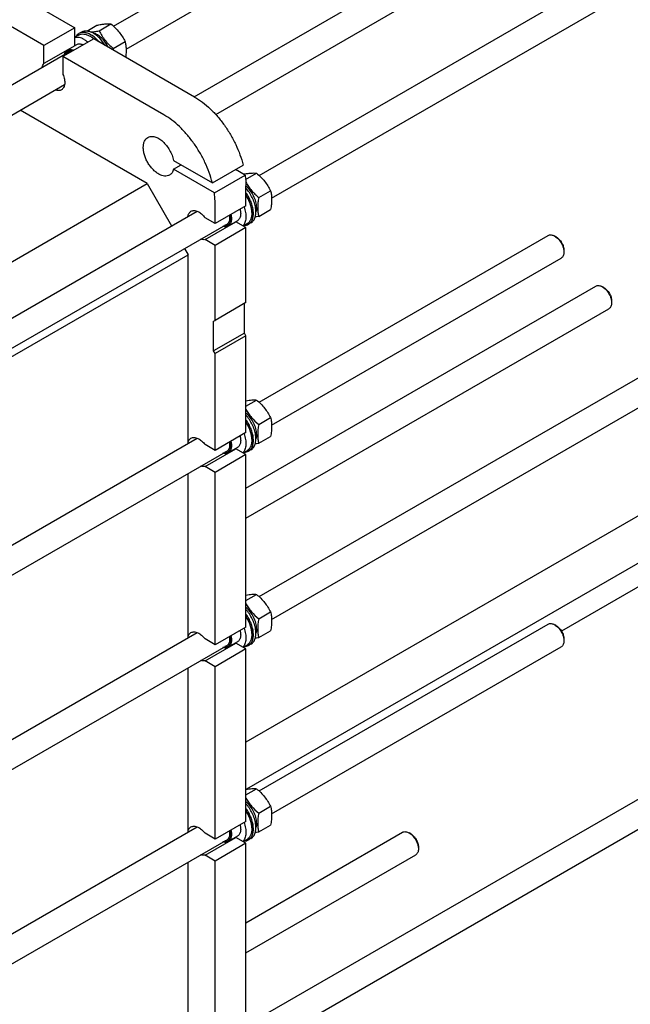
# Model space of a CAD drawing. Units: millimetres. Extents: x 0 to 14000, y -10 to 9900.
# Drawn here: x 12009 to 12850, y 2756 to 4113 of the extents above; entities that cross this region are included whole.
import ezdxf

# ---------------------------------------------------------------- set-up
doc = ezdxf.new("R2010")
doc.units = ezdxf.units.MM
doc.header["$LTSCALE"] = 770
doc.layers.get('0').update_dxf_attribs({"linetype": 'CONTINUOUS'})

msp = doc.modelspace()

# ---------------------------------------------------------------- linework, layer by layer
at = {"color": 7, "linetype": 'Continuous'}
for p, q in [((12338.645, 3898.437), (13444.005, 4536.613)), ((12355.973, 3866.872), (13462.005, 4505.436)), ((12138.179, 4103.988), (12536.437, 4333.921)), ((12249.203, 4006.819), (12802.656, 4326.354)), ((12155.508, 4072.423), (12554.437, 4302.744)), ((12278.946, 3982.422), (12820.656, 4295.177)), ((12024.3, 4136.664), (12084.758, 4101.759)), ((12042.332, 4077.265), (11981.874, 4112.169)), ((12084.758, 4101.759), (12042.332, 4077.265)), ((12084.758, 4077.187), (12084.758, 4101.759)), ((12101.318, 4097.339), (12115.239, 4105.376)), ((12118.27, 4097.637), (12134.685, 4107.113)), ((12110.921, 4086.654), (12068.495, 4062.16)), ((12090.151, 4091.847), (12084.758, 4088.734)), ((12094.068, 4095.841), (12090.532, 4093.8)), ((12107.033, 4089.634), (12105.901, 4090.287)), ((12249.868, 4006.435), (12110.921, 4086.654)), ((12042.332, 4052.693), (12042.332, 4077.265)), ((12084.758, 4077.187), (12042.332, 4052.693)), ((12087.215, 4078.317), (12074.487, 4070.968)), ((12137.716, 4073.446), (12154.13, 4082.923)), ((9830.339, 2771.564), (12077.538, 4068.977)), ((12068.495, 4062.16), (12068.495, 4037.588)), ((12207.442, 3981.94), (12068.495, 4062.16)), ((9939.375, 2792.946), (12070.737, 4023.481)), ((12184.461, 3887.022), (12009.419, 3988.08)), ((12338.645, 3317.903), (13444.005, 3956.079)), ((12355.973, 3286.339), (13462.005, 3924.903)), ((12220.911, 3919.051), (12274.314, 3888.219)), ((12220.911, 3906.803), (12231.517, 3912.927)), ((12274.314, 3888.219), (12316.741, 3912.713)), ((12277.062, 3874.385), (12220.911, 3906.803)), ((12277.062, 3874.385), (12319.488, 3898.879)), ((12319.488, 3898.879), (12306.134, 3906.589)), ((12320.173, 3892.915), (12335.15, 3901.562)), ((10093.704, 2679.93), (12184.461, 3887.022)), ((12184.461, 3887.022), (12218.064, 3828.82)), ((12320.579, 3856.608), (12320.579, 3883.961)), ((12338.181, 3867.895), (12354.596, 3877.372)), ((12278.153, 3832.113), (12278.153, 3859.466)), ((12320.579, 3856.608), (12278.153, 3832.113)), ((10114.33, 2614.236), (12253.203, 3849.107)), ((12278.153, 3832.113), (12264.298, 3840.112)), ((12328.64, 3847.463), (12328.64, 3846.157)), ((12338.181, 3841.967), (12354.596, 3851.444)), ((10048.805, 2534.836), (12296.004, 3832.249)), ((12264.298, 3809.902), (12306.724, 3834.396)), ((12320.579, 3826.397), (12278.153, 3801.903)), ((12308.93, 3835.959), (12296.202, 3828.611)), ((12320.579, 3826.397), (12306.724, 3834.396)), ((12322.116, 3831.736), (12316.724, 3828.623)), ((12320.579, 3723.11), (12320.579, 3826.397)), ((12327.533, 3833.132), (12323.998, 3831.09)), ((12338.645, 3585.716), (12736.902, 3815.649)), ((12748.024, 3813.532), (12745.903, 3814.757)), ((12278.153, 3801.903), (12264.298, 3809.902)), ((12278.153, 3698.615), (12278.153, 3801.903)), ((10106.991, 2556.962), (12241.03, 3789.042)), ((12236.064, 3797.643), (12241.03, 3789.042)), ((12241.03, 3529.358), (12241.03, 3789.042)), ((12758.63, 3795.162), (12758.63, 3792.712)), ((12355.973, 3554.151), (12754.902, 3784.472)), ((12320.579, 3467.495), (12802.656, 3745.821)), ((12813.778, 3743.705), (12811.656, 3744.929)), ((12320.579, 3723.11), (12278.153, 3698.615)), ((12318.458, 3681.06), (12318.458, 3721.885)), ((12824.384, 3725.333), (12824.384, 3722.883)), ((12320.579, 3425.926), (12820.656, 3714.644)), ((12276.032, 3697.39), (12278.153, 3698.615)), ((12276.032, 3656.565), (12276.032, 3697.39)), ((12318.458, 3681.06), (12276.032, 3656.565)), ((12320.579, 3677.386), (12278.153, 3652.891)), ((12320.579, 3677.386), (12318.458, 3681.06)), ((12320.579, 3543.887), (12320.579, 3677.386)), ((13278.702, 3670.427), (12320.579, 3117.257)), ((12278.153, 3652.891), (12276.032, 3656.565)), ((12278.153, 3519.393), (12278.153, 3652.891)), ((13335.271, 3637.767), (12321.557, 3052.503)), ((13335.271, 3605.107), (12755.347, 3270.29)), ((12320.579, 3580.429), (12335.15, 3588.841)), ((12338.181, 3555.174), (12354.596, 3564.651)), ((12320.579, 3543.887), (12278.153, 3519.393)), ((10114.415, 2301.564), (12253.203, 3536.387)), ((12328.64, 3534.743), (12328.64, 3533.436)), ((12338.181, 3529.247), (12354.596, 3538.724)), ((10048.805, 2222.115), (12296.004, 3519.528)), ((12278.153, 3519.393), (12264.298, 3527.392)), ((12264.298, 3497.181), (12306.724, 3521.676)), ((12308.93, 3523.239), (12296.202, 3515.89)), ((12320.579, 3513.677), (12306.724, 3521.676)), ((12322.116, 3519.016), (12316.724, 3515.903)), ((12327.533, 3520.411), (12323.998, 3518.37)), ((12320.579, 3513.677), (12278.153, 3489.182)), ((12320.579, 3276.075), (12320.579, 3513.677)), ((12241.03, 3261.546), (12241.03, 3487.789)), ((12278.153, 3489.182), (12264.298, 3497.181)), ((12278.153, 3251.58), (12278.153, 3489.182)), ((12338.645, 2737.37), (13444.005, 3375.546)), ((12355.973, 2705.805), (13462.005, 3344.369)), ((12320.579, 3312.616), (12335.15, 3321.029)), ((12338.181, 3287.361), (12354.596, 3296.838)), ((12320.579, 3276.075), (12278.153, 3251.58)), ((12338.181, 3261.434), (12354.596, 3270.911)), ((12338.645, 3050.091), (12736.902, 3280.023)), ((12748.024, 3277.907), (12745.903, 3279.132)), ((10114.415, 2033.752), (12253.203, 3268.574)), ((12278.153, 3251.58), (12264.298, 3259.579)), ((12328.64, 3266.93), (12328.64, 3265.624)), ((12758.63, 3259.536), (12758.63, 3257.087)), ((10048.805, 1954.302), (12296.004, 3251.716)), ((12264.298, 3229.368), (12306.724, 3253.863)), ((12320.579, 3245.864), (12278.153, 3221.369)), ((12308.93, 3255.426), (12296.202, 3248.077)), ((12320.579, 3245.864), (12306.724, 3253.863)), ((12322.116, 3251.203), (12316.724, 3248.09)), ((12320.579, 3008.262), (12320.579, 3245.864)), ((12327.533, 3252.598), (12323.998, 3250.557)), ((12355.973, 3018.526), (12754.902, 3248.846)), ((12278.153, 3221.369), (12264.298, 3229.368)), ((12241.03, 2993.733), (12241.03, 3219.976)), ((12278.153, 2983.767), (12278.153, 3221.369)), ((12320.579, 3044.803), (12335.15, 3053.216)), ((12338.181, 3019.549), (12354.596, 3029.026)), ((10114.415, 1765.939), (12253.203, 3000.761)), ((12320.579, 3008.262), (12278.153, 2983.767)), ((12328.64, 2999.117), (12328.64, 2997.811)), ((12338.181, 2993.621), (12354.596, 3003.098)), ((12278.153, 2983.767), (12264.298, 2991.766)), ((12264.298, 2961.556), (12306.724, 2986.05)), ((12308.93, 2987.613), (12296.202, 2980.265)), ((12320.579, 2978.051), (12306.724, 2986.05)), ((12320.579, 2868.599), (12536.437, 2993.224)), ((12547.558, 2991.107), (12545.437, 2992.332)), ((10048.805, 1686.49), (12296.004, 2983.903)), ((12320.579, 2978.051), (12278.153, 2953.557)), ((12322.116, 2983.39), (12316.724, 2980.277)), ((12320.579, 2695.541), (12320.579, 2978.051)), ((12327.533, 2984.786), (12323.998, 2982.744)), ((12558.164, 2972.737), (12558.165, 2970.287)), ((12278.153, 2953.557), (12264.298, 2961.556)), ((12320.579, 2827.03), (12554.437, 2962.047)), ((12241.03, 2726.772), (12241.03, 2952.164)), ((12278.153, 2671.047), (12278.153, 2953.557))]:
    msp.add_line(p, q, dxfattribs=at)
for centre, radius, start, end in [((12090.578, 4063.755), 30.639, 57.552041, 59.991269), ((12091.398, 4071.735), 8.592, 140.610142, 144.908267), ((12251.882, 4052.775), 116.023, 169.737048, 170.76796), ((12305.322, 3842.873), 8.591, 275.091454, 279.39112), ((12305.322, 3530.152), 8.591, 275.091454, 279.39112), ((12305.322, 3262.339), 8.591, 275.091454, 279.39112), ((12305.322, 2994.527), 8.591, 275.091454, 279.39112)]:
    msp.add_arc(centre, radius, start, end, dxfattribs=at)
for points, knots in [([(12115.239, 4105.376), (12117.184, 4105.751), (12120.878, 4106.413), (12126.098, 4107.092), (12130.643, 4107.34), (12133.422, 4107.228), (12134.685, 4107.113)], [0, 0, 0, 0, 0.30347061, 0.57470587, 0.80581027, 1, 1, 1, 1]), ([(12134.685, 4107.113), (12136.702, 4105.383), (12140.608, 4101.81), (12145.899, 4095.957), (12150.415, 4089.632), (12152.955, 4085.173), (12154.13, 4082.923)], [0, 0, 0, 0, 0.25520659, 0.5078583, 0.75627291, 1, 1, 1, 1]), ([(12097.84, 4085.633), (12096.722, 4086.279), (12094.497, 4087.379), (12091.085, 4088.433), (12087.818, 4088.79), (12085.727, 4088.535), (12084.758, 4088.283)], [0, 0, 0, 0, 0.28335464, 0.54286007, 0.78019158, 1, 1, 1, 1]), ([(12090.532, 4093.8), (12089.696, 4093.317), (12088.114, 4092.097), (12086.893, 4090.521), (12086.365, 4089.663)], [0, 0, 0, 0, 0.48936853, 1, 1, 1, 1]), ([(12090.151, 4091.847), (12091.19, 4092.447), (12093.577, 4093.314), (12097.542, 4093.414), (12101.769, 4092.395), (12104.518, 4091.086), (12105.901, 4090.287)], [0, 0, 0, 0, 0.21777348, 0.45095313, 0.71020207, 1, 1, 1, 1]), ([(12107.032, 4092.165), (12105.583, 4093.002), (12102.703, 4094.373), (12098.276, 4095.441), (12094.122, 4095.337), (12091.621, 4094.428), (12090.532, 4093.8)], [0, 0, 0, 0, 0.28979782, 0.54904679, 0.78222648, 1, 1, 1, 1]), ([(12110.568, 4094.207), (12109.119, 4095.043), (12106.239, 4096.414), (12101.811, 4097.482), (12097.657, 4097.378), (12095.156, 4096.469), (12094.068, 4095.841)], [0, 0, 0, 0, 0.28979782, 0.54904679, 0.78222648, 1, 1, 1, 1]), ([(12097.84, 4085.633), (12098.272, 4085.384), (12100.043, 4084.301), (12101.708, 4083.049), (12102.911, 4082.03)], [0, 0, 0, 0, 0.24056621, 1, 1, 1, 1]), ([(12107.007, 4095.946), (12108.79, 4096.101), (12112.56, 4096.587), (12116.299, 4097.256), (12118.27, 4097.637)], [0, 0, 0, 0, 0.47137741, 1, 1, 1, 1]), ([(12107.016, 4089.611), (12107.371, 4089.385), (12108.817, 4088.427), (12110.188, 4087.359), (12111.184, 4086.503)], [0, 0, 0, 0, 0.24252518, 1, 1, 1, 1]), ([(12118.165, 4082.473), (12116.518, 4084.457), (12113.081, 4088.034), (12109.077, 4090.985), (12107.032, 4092.165)], [0, 0, 0, 0, 0.52200342, 1, 1, 1, 1]), ([(12112.176, 4085.931), (12111.761, 4086.291), (12110.134, 4087.641), (12108.388, 4088.851), (12107.033, 4089.634)], [0, 0, 0, 0, 0.25989389, 1, 1, 1, 1]), ([(12130.939, 4075.098), (12129.782, 4077.503), (12127.086, 4082.035), (12122.846, 4086.947), (12119.091, 4090.133), (12115.479, 4092.547), (12112.53, 4093.8), (12110.567, 4094.208)], [0, 0, 0, 0, 0.27839562, 0.54694858, 0.67280257, 0.79089101, 1, 1, 1, 1]), ([(12126.582, 4077.613), (12124.488, 4081.104), (12120.854, 4085.94), (12115.141, 4091.205), (12112.104, 4093.32), (12110.568, 4094.207)], [0, 0, 0, 0, 0.52492065, 0.77125396, 1, 1, 1, 1]), ([(12118.27, 4097.637), (12119.445, 4095.387), (12121.985, 4090.928), (12126.501, 4084.603), (12131.792, 4078.749), (12135.698, 4075.176), (12137.716, 4073.446)], [0, 0, 0, 0, 0.24372709, 0.4921417, 0.74479341, 1, 1, 1, 1]), ([(12070.465, 4064.895), (12070.615, 4065.566), (12071.001, 4066.839), (12071.887, 4068.557), (12073.043, 4069.966), (12073.989, 4070.681), (12074.487, 4070.968)], [0, 0, 0, 0, 0.27552939, 0.53043424, 0.76954085, 1, 1, 1, 1]), ([(12070.767, 4065.069), (12071.131, 4066.175), (12071.931, 4067.741), (12073.557, 4069.292), (12074.956, 4070.105), (12076.531, 4070.574), (12078.893, 4070.742), (12080.708, 4070.324), (12081.882, 4069.889)], [0, 0, 0, 0, 0.25406906, 0.37134349, 0.48649025, 0.60367441, 0.72671423, 1, 1, 1, 1]), ([(12074.487, 4070.968), (12075.086, 4071.314), (12076.43, 4071.843), (12078.659, 4072.052), (12081.048, 4071.701), (12082.627, 4071.137), (12083.425, 4070.78)], [0, 0, 0, 0, 0.22409461, 0.46008748, 0.71704519, 1, 1, 1, 1]), ([(12096.153, 4078.128), (12095.355, 4078.485), (12093.776, 4079.049), (12091.387, 4079.4), (12089.158, 4079.191), (12087.814, 4078.663), (12087.215, 4078.317)], [0, 0, 0, 0, 0.28295481, 0.53991252, 0.77590539, 1, 1, 1, 1]), ([(12154.13, 4082.923), (12154.502, 4081.296), (12155.134, 4077.923), (12155.595, 4072.643), (12155.5, 4067.054), (12155.093, 4063.248), (12154.824, 4061.308)], [0, 0, 0, 0, 0.23015686, 0.4727263, 0.72973359, 1, 1, 1, 1]), ([(12075.155, 4068.179), (12074.975, 4068.075), (12074.268, 4067.618), (12073.658, 4067.016), (12073.27, 4066.514)], [0, 0, 0, 0, 0.24652662, 1, 1, 1, 1]), ([(12080.16, 4068.896), (12079.281, 4069.055), (12077.537, 4069.14), (12075.864, 4068.588), (12075.155, 4068.179)], [0, 0, 0, 0, 0.52206673, 1, 1, 1, 1]), ([(12040.089, 4047.357), (12040.257, 4048.37), (12040.762, 4050.268), (12041.748, 4051.982), (12042.332, 4052.693)], [0, 0, 0, 0, 0.52734801, 1, 1, 1, 1]), ([(12068.495, 4037.588), (12069.411, 4035.415), (12070.455, 4032.094), (12071.006, 4027.671), (12070.968, 4024.656), (12070.486, 4021.935), (12069.566, 4019.582), (12068.218, 4017.669), (12067.039, 4016.728), (12066.413, 4016.366)], [0, 0, 0, 0, 0.30718307, 0.4486455, 0.57935695, 0.69853354, 0.80666784, 0.90587276, 1, 1, 1, 1]), ([(12066.413, 4016.366), (12065.849, 4016.041), (12064.599, 4015.529), (12062.533, 4015.257), (12060.316, 4015.467), (12058.837, 4015.898), (12058.089, 4016.179)], [0, 0, 0, 0, 0.2275186, 0.46515491, 0.72097826, 1, 1, 1, 1]), ([(12249.868, 4006.435), (12253.656, 4004.248), (12261.173, 3999.186), (12271.775, 3990.111), (12281.859, 3979.495), (12291.187, 3967.59), (12299.54, 3954.675), (12306.721, 3941.054), (12312.561, 3927.052), (12315.529, 3917.484), (12316.741, 3912.713)], [0, 0, 0, 0, 0.11130649, 0.22996497, 0.35456363, 0.48335184, 0.61436099, 0.74551291, 0.87472247, 1, 1, 1, 1]), ([(12274.314, 3888.219), (12273.103, 3892.989), (12270.134, 3902.557), (12264.295, 3916.56), (12257.113, 3930.18), (12248.76, 3943.095), (12239.433, 3955), (12229.349, 3965.616), (12218.747, 3974.692), (12211.229, 3979.754), (12207.442, 3981.94)], [0, 0, 0, 0, 0.12527753, 0.25448709, 0.38563901, 0.51664816, 0.64543637, 0.77003503, 0.88869351, 1, 1, 1, 1]), ([(12215.371, 3898.804), (12214.381, 3898.233), (12212.107, 3897.407), (12208.331, 3897.312), (12204.305, 3898.284), (12200.167, 3900.253), (12196.051, 3903.139), (12192.103, 3906.832), (12188.466, 3911.196), (12185.276, 3916.07), (12182.651, 3921.27), (12180.689, 3926.602), (12179.465, 3931.867), (12179.024, 3936.874), (12179.387, 3941.443), (12180.559, 3945.415), (12182.529, 3948.638), (12184.381, 3950.195), (12185.371, 3950.766)], [0, 0, 0, 0, 0.04537287, 0.09395567, 0.14797006, 0.20834935, 0.27493579, 0.34678185, 0.42240674, 0.5, 0.57759326, 0.65321815, 0.72506422, 0.79165065, 0.85202994, 0.90604433, 0.95462713, 1, 1, 1, 1]), ([(12185.371, 3950.766), (12186.031, 3951.147), (12187.467, 3951.768), (12189.825, 3952.21), (12192.357, 3952.169), (12196.034, 3951.453), (12200.812, 3949.298), (12206.258, 3945.205), (12211.31, 3939.778), (12215.641, 3933.367), (12218.968, 3926.395), (12220.428, 3921.488), (12220.911, 3919.051)], [0, 0, 0, 0, 0.04291645, 0.08725895, 0.13423311, 0.18469349, 0.2974011, 0.42578892, 0.56628839, 0.71323379, 0.8600033, 1, 1, 1, 1]), ([(12220.911, 3906.803), (12220.684, 3905.921), (12220.122, 3904.247), (12218.887, 3901.993), (12217.311, 3900.138), (12216.039, 3899.19), (12215.371, 3898.804)], [0, 0, 0, 0, 0.27367311, 0.52811982, 0.76801125, 1, 1, 1, 1]), ([(12317.322, 3900.13), (12319.101, 3900.457), (12322.475, 3901.028), (12327.249, 3901.595), (12331.42, 3901.781), (12333.979, 3901.668), (12335.15, 3901.562)], [0, 0, 0, 0, 0.30247733, 0.57218682, 0.80338625, 1, 1, 1, 1]), ([(12319.488, 3898.879), (12319.668, 3897.608), (12320.286, 3892.658), (12320.579, 3887.665), (12320.579, 3883.961)], [0, 0, 0, 0, 0.25744572, 1, 1, 1, 1]), ([(12335.15, 3901.562), (12337.167, 3899.832), (12341.074, 3896.259), (12346.365, 3890.405), (12350.881, 3884.08), (12353.421, 3879.621), (12354.596, 3877.372)], [0, 0, 0, 0, 0.25520659, 0.5078583, 0.75627291, 1, 1, 1, 1]), ([(12320.451, 3888.942), (12321.569, 3886.983), (12323.979, 3883.117), (12328.17, 3877.651), (12332.94, 3872.563), (12336.401, 3869.421), (12338.181, 3867.895)], [0, 0, 0, 0, 0.2446326, 0.49344794, 0.74570375, 1, 1, 1, 1]), ([(12335.252, 3854.26), (12335.252, 3856.871), (12334.405, 3862.373), (12331.344, 3870.305), (12326.731, 3877.676), (12322.742, 3881.905), (12320.579, 3883.688)], [0, 0, 0, 0, 0.23193127, 0.48834177, 0.75095757, 1, 1, 1, 1]), ([(12327.533, 3833.132), (12328.2, 3833.517), (12329.474, 3834.445), (12331.686, 3836.888), (12333.208, 3840.079), (12334.06, 3843.668), (12334.51, 3847.857), (12334.151, 3853.593), (12332.439, 3860.709), (12329.528, 3867.881), (12325.583, 3874.704), (12322.334, 3878.864), (12320.58, 3880.785)], [0, 0, 0, 0, 0.04329135, 0.08780692, 0.18415233, 0.23761037, 0.29486055, 0.42029115, 0.5583193, 0.7046139, 0.85376027, 1, 1, 1, 1]), ([(12278.153, 3859.466), (12278.153, 3860.676), (12278.057, 3865.664), (12277.591, 3870.643), (12277.062, 3874.385)], [0, 0, 0, 0, 0.24253154, 1, 1, 1, 1]), ([(12320.579, 3870.613), (12321.836, 3868.685), (12324.087, 3864.701), (12326.631, 3858.472), (12328.232, 3852.268), (12328.64, 3848.136), (12328.64, 3846.157)], [0, 0, 0, 0, 0.26491176, 0.52496828, 0.772198, 1, 1, 1, 1]), ([(12323.998, 3831.09), (12324.604, 3831.441), (12325.767, 3832.271), (12327.819, 3834.415), (12329.746, 3837.991), (12330.872, 3843.146), (12330.886, 3849.036), (12329.803, 3855.404), (12327.678, 3861.967), (12324.611, 3868.42), (12322.009, 3872.486), (12320.58, 3874.428)], [0, 0, 0, 0, 0.04397939, 0.08899505, 0.1853219, 0.29422799, 0.41712878, 0.55274718, 0.69799435, 0.84866613, 1, 1, 1, 1]), ([(12328.64, 3847.463), (12328.64, 3849.398), (12328.23, 3853.439), (12326.625, 3859.498), (12324.081, 3865.565), (12321.834, 3869.431), (12320.58, 3871.295)], [0, 0, 0, 0, 0.22773961, 0.47525494, 0.73550057, 1, 1, 1, 1]), ([(12338.181, 3867.895), (12337.76, 3865.565), (12337.063, 3860.993), (12336.648, 3854.266), (12337.017, 3847.924), (12337.741, 3843.895), (12338.181, 3841.967)], [0, 0, 0, 0, 0.27202893, 0.53071378, 0.77282504, 1, 1, 1, 1]), ([(12354.596, 3877.372), (12355.036, 3875.444), (12355.76, 3871.414), (12356.129, 3865.072), (12355.714, 3858.345), (12355.017, 3853.774), (12354.596, 3851.444)], [0, 0, 0, 0, 0.22717496, 0.46928622, 0.72797107, 1, 1, 1, 1]), ([(12317.966, 3855.099), (12318.905, 3852.521), (12320.295, 3847.467), (12320.762, 3841.102), (12320.192, 3836.518), (12319.35, 3833.535), (12318.093, 3830.946), (12316.956, 3829.481), (12316.333, 3828.849)], [0, 0, 0, 0, 0.29869585, 0.56745725, 0.6884094, 0.80008967, 0.90335119, 1, 1, 1, 1]), ([(12335.252, 3854.26), (12335.252, 3853.717), (12335.185, 3851.684), (12334.835, 3849.65), (12334.367, 3848.233)], [0, 0, 0, 0, 0.26665802, 1, 1, 1, 1]), ([(12240.554, 3841.805), (12240.685, 3842.593), (12241.051, 3844.089), (12241.978, 3846.114), (12243.247, 3847.768), (12244.315, 3848.594), (12244.879, 3848.92)], [0, 0, 0, 0, 0.27902175, 0.53484511, 0.77248142, 1, 1, 1, 1]), ([(12244.879, 3848.92), (12245.505, 3849.281), (12246.91, 3849.832), (12249.24, 3850.042), (12251.738, 3849.663), (12254.335, 3848.719), (12256.966, 3847.245), (12260.52, 3844.556), (12262.874, 3841.992), (12264.298, 3840.112)], [0, 0, 0, 0, 0.09412756, 0.19333267, 0.30146703, 0.42064351, 0.55135478, 0.692817, 1, 1, 1, 1]), ([(12298.488, 3843.853), (12298.769, 3842.695), (12299.167, 3840.436), (12299.246, 3837.153), (12298.778, 3834.212), (12297.761, 3831.717), (12296.206, 3829.776), (12294.159, 3828.512), (12291.748, 3828.007), (12290.078, 3828.163), (12289.232, 3828.339)], [0, 0, 0, 0, 0.16166161, 0.31005702, 0.44364469, 0.56300675, 0.67152922, 0.77551677, 0.88277218, 1, 1, 1, 1]), ([(12297.494, 3843.279), (12297.779, 3841.905), (12298.096, 3839.268), (12297.726, 3835.555), (12296.622, 3832.934), (12295.3, 3831.393), (12294.527, 3830.819), (12294.12, 3830.584)], [0, 0, 0, 0, 0.3017628, 0.56667748, 0.79484119, 0.8990941, 1, 1, 1, 1]), ([(12299.753, 3844.583), (12300.196, 3842.872), (12300.754, 3839.578), (12300.528, 3835.523), (12299.694, 3832.754), (12298.808, 3831.03), (12297.65, 3829.616), (12296.702, 3828.899), (12296.202, 3828.611)], [0, 0, 0, 0, 0.30370022, 0.57003775, 0.68854625, 0.79815613, 0.90094552, 1, 1, 1, 1]), ([(12312.481, 3851.932), (12312.924, 3850.22), (12313.482, 3846.926), (12313.256, 3842.871), (12312.422, 3840.103), (12311.536, 3838.378), (12310.378, 3836.964), (12309.43, 3836.247), (12308.93, 3835.959)], [0, 0, 0, 0, 0.30370022, 0.57003776, 0.68854625, 0.79815613, 0.90094552, 1, 1, 1, 1]), ([(12328.64, 3846.157), (12328.64, 3844.56), (12328.399, 3841.525), (12327.169, 3837.355), (12325.1, 3833.97), (12323.155, 3832.336), (12322.116, 3831.736)], [0, 0, 0, 0, 0.28979928, 0.54904879, 0.78222789, 1, 1, 1, 1]), ([(12338.181, 3841.967), (12337.774, 3841.889), (12336.182, 3841.587), (12334.587, 3841.305), (12333.397, 3841.112)], [0, 0, 0, 0, 0.25603669, 1, 1, 1, 1]), ([(12296.202, 3828.611), (12295.704, 3828.323), (12294.613, 3827.861), (12292.814, 3827.564), (12290.884, 3827.656), (12289.588, 3827.959), (12288.931, 3828.164)], [0, 0, 0, 0, 0.23045915, 0.46956576, 0.72447061, 1, 1, 1, 1]), ([(12294.12, 3830.584), (12293.941, 3830.48), (12293.191, 3830.096), (12292.365, 3829.869), (12291.737, 3829.784)], [0, 0, 0, 0, 0.24652662, 1, 1, 1, 1]), ([(12318.332, 3829.55), (12319.339, 3829.578), (12321.314, 3829.847), (12323.162, 3830.608), (12323.998, 3831.09)], [0, 0, 0, 0, 0.51063126, 1, 1, 1, 1]), ([(12736.902, 3815.649), (12737.496, 3815.992), (12738.86, 3816.487), (12741.126, 3816.544), (12743.541, 3815.962), (12745.112, 3815.213), (12745.902, 3814.757)], [0, 0, 0, 0, 0.21777624, 0.45095881, 0.71021091, 1, 1, 1, 1]), ([(12745.902, 3814.757), (12747.709, 3813.714), (12751.129, 3810.835), (12755.118, 3805.386), (12757.445, 3800.11), (12758.446, 3795.812), (12758.63, 3793.718), (12758.63, 3792.712)], [0, 0, 0, 0, 0.23707747, 0.49969739, 0.76231741, 0.88567362, 1, 1, 1, 1]), ([(12748.024, 3813.532), (12749.529, 3812.663), (12752.379, 3810.265), (12755.705, 3805.72), (12757.978, 3800.567), (12758.63, 3796.9), (12758.63, 3795.162)], [0, 0, 0, 0, 0.2372159, 0.49999758, 0.7627793, 1, 1, 1, 1]), ([(12264.298, 3809.902), (12263.39, 3809.751), (12261.412, 3809.754), (12259.516, 3810.266), (12258.556, 3810.627)], [0, 0, 0, 0, 0.47265103, 1, 1, 1, 1]), ([(12758.63, 3792.712), (12758.63, 3791.8), (12758.492, 3790.065), (12757.789, 3787.682), (12756.607, 3785.748), (12755.496, 3784.815), (12754.902, 3784.472)], [0, 0, 0, 0, 0.28980025, 0.54905012, 0.78222882, 1, 1, 1, 1]), ([(12802.656, 3745.821), (12803.25, 3746.163), (12804.614, 3746.659), (12806.88, 3746.716), (12809.295, 3746.133), (12810.866, 3745.386), (12811.657, 3744.93)], [0, 0, 0, 0, 0.21776069, 0.45092449, 0.7101531, 1, 1, 1, 1]), ([(12811.657, 3744.93), (12812.529, 3744.427), (12814.249, 3743.219), (12817.471, 3740.204), (12820.875, 3735.554), (12823.199, 3730.281), (12824.2, 3725.983), (12824.384, 3723.889), (12824.384, 3722.883)], [0, 0, 0, 0, 0.11423937, 0.23752416, 0.49999366, 0.76246123, 0.88574378, 1, 1, 1, 1]), ([(12813.779, 3743.705), (12814.505, 3743.286), (12815.939, 3742.279), (12818.624, 3739.767), (12821.462, 3735.889), (12823.732, 3730.74), (12824.384, 3727.072), (12824.384, 3725.334)], [0, 0, 0, 0, 0.1143488, 0.23770284, 0.50031991, 0.76293521, 1, 1, 1, 1]), ([(12824.384, 3722.883), (12824.384, 3721.971), (12824.246, 3720.236), (12823.543, 3717.854), (12822.361, 3715.92), (12821.25, 3714.986), (12820.656, 3714.644)], [0, 0, 0, 0, 0.28979459, 0.54904237, 0.78222336, 1, 1, 1, 1]), ([(12320.579, 3587.975), (12322.018, 3588.207), (12324.749, 3588.601), (12329.605, 3589.05), (12333.04, 3589.032), (12335.15, 3588.841)], [0, 0, 0, 0, 0.29892568, 0.56541174, 1, 1, 1, 1]), ([(12335.15, 3588.841), (12337.167, 3587.111), (12341.074, 3583.538), (12346.365, 3577.685), (12350.881, 3571.36), (12353.421, 3566.901), (12354.596, 3564.651)], [0, 0, 0, 0, 0.25520659, 0.5078583, 0.75627291, 1, 1, 1, 1]), ([(12320.579, 3575.998), (12321.693, 3574.06), (12324.093, 3570.236), (12329.674, 3562.992), (12334.672, 3558.184), (12338.181, 3555.174)], [0, 0, 0, 0, 0.24479866, 0.49373777, 1, 1, 1, 1]), ([(12335.252, 3541.54), (12335.252, 3544.15), (12334.405, 3549.652), (12331.344, 3557.585), (12326.731, 3564.955), (12322.742, 3569.184), (12320.579, 3570.968)], [0, 0, 0, 0, 0.23193127, 0.48834177, 0.75095757, 1, 1, 1, 1]), ([(12320.579, 3557.893), (12321.836, 3555.965), (12324.087, 3551.981), (12326.631, 3545.752), (12328.232, 3539.548), (12328.64, 3535.416), (12328.64, 3533.436)], [0, 0, 0, 0, 0.26491176, 0.52496828, 0.772198, 1, 1, 1, 1]), ([(12327.533, 3520.411), (12328.2, 3520.796), (12329.474, 3521.724), (12331.686, 3524.168), (12333.208, 3527.359), (12334.06, 3530.948), (12334.51, 3535.136), (12334.151, 3540.872), (12332.439, 3547.989), (12329.528, 3555.16), (12325.583, 3561.984), (12322.334, 3566.144), (12320.58, 3568.065)], [0, 0, 0, 0, 0.04329135, 0.08780692, 0.18415233, 0.23761037, 0.29486055, 0.42029115, 0.5583193, 0.7046139, 0.85376027, 1, 1, 1, 1]), ([(12323.998, 3518.37), (12324.604, 3518.72), (12325.767, 3519.55), (12327.819, 3521.695), (12329.746, 3525.271), (12330.872, 3530.426), (12330.886, 3536.316), (12329.803, 3542.684), (12327.678, 3549.246), (12324.611, 3555.699), (12322.009, 3559.766), (12320.58, 3561.708)], [0, 0, 0, 0, 0.04397939, 0.08899505, 0.1853219, 0.29422799, 0.41712878, 0.55274718, 0.69799435, 0.84866613, 1, 1, 1, 1]), ([(12328.64, 3534.743), (12328.64, 3536.677), (12328.23, 3540.718), (12326.625, 3546.777), (12324.081, 3552.844), (12321.834, 3556.71), (12320.58, 3558.575)], [0, 0, 0, 0, 0.22773961, 0.47525494, 0.73550057, 1, 1, 1, 1]), ([(12338.181, 3555.174), (12337.76, 3552.844), (12337.063, 3548.273), (12336.648, 3541.546), (12337.017, 3535.204), (12337.741, 3531.175), (12338.181, 3529.247)], [0, 0, 0, 0, 0.27202893, 0.53071378, 0.77282504, 1, 1, 1, 1]), ([(12354.596, 3564.651), (12355.036, 3562.723), (12355.76, 3558.694), (12356.129, 3552.352), (12355.714, 3545.625), (12355.017, 3541.054), (12354.596, 3538.724)], [0, 0, 0, 0, 0.22717496, 0.46928622, 0.72797107, 1, 1, 1, 1]), ([(12317.966, 3542.379), (12318.905, 3539.801), (12320.295, 3534.747), (12320.762, 3528.381), (12320.192, 3523.797), (12319.35, 3520.814), (12318.093, 3518.225), (12316.956, 3516.76), (12316.333, 3516.128)], [0, 0, 0, 0, 0.29869585, 0.56745725, 0.6884094, 0.80008967, 0.90335119, 1, 1, 1, 1]), ([(12335.252, 3541.54), (12335.252, 3540.997), (12335.185, 3538.964), (12334.835, 3536.929), (12334.367, 3535.512)], [0, 0, 0, 0, 0.26665802, 1, 1, 1, 1]), ([(12241.03, 3531.074), (12241.378, 3532.16), (12242.116, 3533.703), (12243.588, 3535.326), (12244.435, 3535.943), (12244.879, 3536.2)], [0, 0, 0, 0, 0.52310852, 0.76486639, 1, 1, 1, 1]), ([(12244.879, 3536.2), (12245.505, 3536.561), (12246.91, 3537.111), (12249.24, 3537.322), (12251.738, 3536.942), (12254.335, 3535.999), (12256.966, 3534.525), (12260.52, 3531.836), (12262.874, 3529.272), (12264.298, 3527.392)], [0, 0, 0, 0, 0.09412755, 0.19333268, 0.30146704, 0.42064353, 0.55135479, 0.69281701, 1, 1, 1, 1]), ([(12298.488, 3531.133), (12298.769, 3529.975), (12299.167, 3527.716), (12299.246, 3524.433), (12298.778, 3521.491), (12297.761, 3518.997), (12296.206, 3517.056), (12294.159, 3515.792), (12291.748, 3515.287), (12290.078, 3515.442), (12289.232, 3515.618)], [0, 0, 0, 0, 0.16166161, 0.31005702, 0.44364469, 0.56300675, 0.67152922, 0.77551677, 0.88277218, 1, 1, 1, 1]), ([(12297.494, 3530.559), (12297.779, 3529.184), (12298.096, 3526.548), (12297.726, 3522.834), (12296.622, 3520.213), (12295.3, 3518.673), (12294.527, 3518.098), (12294.12, 3517.864)], [0, 0, 0, 0, 0.3017628, 0.56667748, 0.79484119, 0.8990941, 1, 1, 1, 1]), ([(12299.753, 3531.863), (12300.196, 3530.151), (12300.754, 3526.857), (12300.528, 3522.803), (12299.694, 3520.034), (12298.808, 3518.309), (12297.65, 3516.895), (12296.702, 3516.179), (12296.202, 3515.89)], [0, 0, 0, 0, 0.30370022, 0.57003775, 0.68854625, 0.79815613, 0.90094552, 1, 1, 1, 1]), ([(12312.481, 3539.211), (12312.924, 3537.5), (12313.482, 3534.206), (12313.256, 3530.151), (12312.422, 3527.382), (12311.536, 3525.658), (12310.378, 3524.244), (12309.43, 3523.527), (12308.93, 3523.239)], [0, 0, 0, 0, 0.30370022, 0.57003776, 0.68854625, 0.79815613, 0.90094552, 1, 1, 1, 1]), ([(12328.64, 3533.436), (12328.64, 3531.84), (12328.399, 3528.804), (12327.169, 3524.634), (12325.1, 3521.25), (12323.155, 3519.616), (12322.116, 3519.016)], [0, 0, 0, 0, 0.28979928, 0.54904879, 0.78222789, 1, 1, 1, 1]), ([(12338.181, 3529.247), (12337.774, 3529.168), (12336.182, 3528.866), (12334.587, 3528.584), (12333.397, 3528.391)], [0, 0, 0, 0, 0.25603669, 1, 1, 1, 1]), ([(12296.202, 3515.89), (12295.704, 3515.603), (12294.613, 3515.141), (12292.814, 3514.844), (12290.884, 3514.936), (12289.588, 3515.239), (12288.931, 3515.444)], [0, 0, 0, 0, 0.23045915, 0.46956576, 0.72447061, 1, 1, 1, 1]), ([(12294.12, 3517.864), (12293.941, 3517.76), (12293.191, 3517.376), (12292.365, 3517.148), (12291.737, 3517.064)], [0, 0, 0, 0, 0.24652662, 1, 1, 1, 1]), ([(12318.332, 3516.83), (12319.339, 3516.858), (12321.314, 3517.127), (12323.162, 3517.887), (12323.998, 3518.37)], [0, 0, 0, 0, 0.51063126, 1, 1, 1, 1]), ([(12264.298, 3497.181), (12263.39, 3497.031), (12261.412, 3497.034), (12259.516, 3497.546), (12258.555, 3497.907)], [0, 0, 0, 0, 0.47265046, 1, 1, 1, 1]), ([(12320.579, 3320.162), (12322.018, 3320.394), (12324.749, 3320.788), (12329.605, 3321.237), (12333.04, 3321.22), (12335.15, 3321.029)], [0, 0, 0, 0, 0.29892568, 0.56541174, 1, 1, 1, 1]), ([(12335.15, 3321.029), (12337.167, 3319.299), (12341.074, 3315.725), (12346.365, 3309.872), (12350.881, 3303.547), (12353.421, 3299.088), (12354.596, 3296.838)], [0, 0, 0, 0, 0.25520659, 0.5078583, 0.75627291, 1, 1, 1, 1]), ([(12320.579, 3308.185), (12321.693, 3306.247), (12324.093, 3302.423), (12329.674, 3295.179), (12334.672, 3290.371), (12338.181, 3287.361)], [0, 0, 0, 0, 0.24479866, 0.49373777, 1, 1, 1, 1]), ([(12335.252, 3273.727), (12335.252, 3276.338), (12334.405, 3281.84), (12331.344, 3289.772), (12326.731, 3297.143), (12322.742, 3301.372), (12320.579, 3303.155)], [0, 0, 0, 0, 0.23193127, 0.48834177, 0.75095757, 1, 1, 1, 1]), ([(12327.533, 3252.598), (12328.2, 3252.984), (12329.474, 3253.912), (12331.686, 3256.355), (12333.208, 3259.546), (12334.06, 3263.135), (12334.51, 3267.324), (12334.151, 3273.06), (12332.439, 3280.176), (12329.528, 3287.348), (12325.583, 3294.171), (12322.334, 3298.331), (12320.58, 3300.252)], [0, 0, 0, 0, 0.04329135, 0.08780692, 0.18415233, 0.23761037, 0.29486055, 0.42029115, 0.5583193, 0.7046139, 0.85376027, 1, 1, 1, 1]), ([(12320.579, 3290.08), (12321.836, 3288.152), (12324.087, 3284.168), (12326.631, 3277.939), (12328.232, 3271.735), (12328.64, 3267.603), (12328.64, 3265.624)], [0, 0, 0, 0, 0.26491176, 0.52496828, 0.772198, 1, 1, 1, 1]), ([(12323.998, 3250.557), (12324.604, 3250.908), (12325.767, 3251.737), (12327.819, 3253.882), (12329.746, 3257.458), (12330.872, 3262.613), (12330.886, 3268.503), (12329.803, 3274.871), (12327.678, 3281.434), (12324.611, 3287.886), (12322.009, 3291.953), (12320.58, 3293.895)], [0, 0, 0, 0, 0.04397939, 0.08899505, 0.1853219, 0.29422799, 0.41712878, 0.55274718, 0.69799435, 0.84866613, 1, 1, 1, 1]), ([(12328.64, 3266.93), (12328.64, 3268.864), (12328.23, 3272.905), (12326.625, 3278.964), (12324.081, 3285.032), (12321.834, 3288.898), (12320.58, 3290.762)], [0, 0, 0, 0, 0.22773961, 0.47525494, 0.73550057, 1, 1, 1, 1]), ([(12338.181, 3287.361), (12337.76, 3285.031), (12337.063, 3280.46), (12336.648, 3273.733), (12337.017, 3267.391), (12337.741, 3263.362), (12338.181, 3261.434)], [0, 0, 0, 0, 0.27202893, 0.53071378, 0.77282504, 1, 1, 1, 1]), ([(12354.596, 3296.838), (12355.036, 3294.911), (12355.76, 3290.881), (12356.129, 3284.539), (12355.714, 3277.812), (12355.017, 3273.241), (12354.596, 3270.911)], [0, 0, 0, 0, 0.22717496, 0.46928622, 0.72797107, 1, 1, 1, 1]), ([(12312.481, 3271.399), (12312.924, 3269.687), (12313.482, 3266.393), (12313.256, 3262.338), (12312.422, 3259.569), (12311.536, 3257.845), (12310.378, 3256.431), (12309.43, 3255.714), (12308.93, 3255.426)], [0, 0, 0, 0, 0.30370022, 0.57003776, 0.68854625, 0.79815613, 0.90094552, 1, 1, 1, 1]), ([(12317.966, 3274.566), (12318.905, 3271.988), (12320.295, 3266.934), (12320.762, 3260.568), (12320.192, 3255.984), (12319.35, 3253.001), (12318.093, 3250.412), (12316.956, 3248.948), (12316.333, 3248.315)], [0, 0, 0, 0, 0.29869585, 0.56745725, 0.6884094, 0.80008967, 0.90335119, 1, 1, 1, 1]), ([(12335.252, 3273.727), (12335.252, 3273.184), (12335.185, 3271.151), (12334.835, 3269.117), (12334.367, 3267.699)], [0, 0, 0, 0, 0.26665802, 1, 1, 1, 1]), ([(12736.902, 3280.023), (12737.496, 3280.366), (12738.86, 3280.862), (12741.126, 3280.918), (12743.541, 3280.336), (12745.112, 3279.588), (12745.902, 3279.132)], [0, 0, 0, 0, 0.21777624, 0.45095881, 0.71021091, 1, 1, 1, 1]), ([(12745.902, 3279.131), (12747.709, 3278.088), (12751.129, 3275.21), (12755.118, 3269.76), (12757.445, 3264.485), (12758.446, 3260.187), (12758.63, 3258.093), (12758.63, 3257.087)], [0, 0, 0, 0, 0.23707747, 0.49969739, 0.76231741, 0.88567362, 1, 1, 1, 1]), ([(12748.024, 3277.907), (12749.529, 3277.037), (12752.379, 3274.639), (12755.705, 3270.094), (12757.978, 3264.941), (12758.63, 3261.275), (12758.63, 3259.536)], [0, 0, 0, 0, 0.2372159, 0.49999758, 0.7627793, 1, 1, 1, 1]), ([(12241.03, 3263.261), (12241.378, 3264.347), (12242.116, 3265.89), (12243.588, 3267.513), (12244.435, 3268.131), (12244.879, 3268.387)], [0, 0, 0, 0, 0.52310852, 0.76486639, 1, 1, 1, 1]), ([(12244.879, 3268.387), (12245.505, 3268.748), (12246.91, 3269.299), (12249.24, 3269.509), (12251.738, 3269.13), (12254.335, 3268.186), (12256.966, 3266.712), (12260.52, 3264.023), (12262.874, 3261.459), (12264.298, 3259.579)], [0, 0, 0, 0, 0.09412755, 0.19333268, 0.30146704, 0.42064353, 0.55135479, 0.69281701, 1, 1, 1, 1]), ([(12298.488, 3263.32), (12298.769, 3262.162), (12299.167, 3259.903), (12299.246, 3256.62), (12298.778, 3253.679), (12297.761, 3251.184), (12296.206, 3249.243), (12294.159, 3247.979), (12291.748, 3247.474), (12290.078, 3247.63), (12289.232, 3247.806)], [0, 0, 0, 0, 0.16166161, 0.31005702, 0.44364469, 0.56300675, 0.67152922, 0.77551677, 0.88277218, 1, 1, 1, 1]), ([(12297.494, 3262.746), (12297.779, 3261.372), (12298.096, 3258.735), (12297.726, 3255.022), (12296.622, 3252.4), (12295.3, 3250.86), (12294.527, 3250.285), (12294.12, 3250.051)], [0, 0, 0, 0, 0.3017628, 0.56667748, 0.79484119, 0.8990941, 1, 1, 1, 1]), ([(12299.753, 3264.05), (12300.196, 3262.339), (12300.754, 3259.045), (12300.528, 3254.99), (12299.694, 3252.221), (12298.808, 3250.496), (12297.65, 3249.082), (12296.702, 3248.366), (12296.202, 3248.077)], [0, 0, 0, 0, 0.30370022, 0.57003775, 0.68854625, 0.79815613, 0.90094552, 1, 1, 1, 1]), ([(12328.64, 3265.624), (12328.64, 3264.027), (12328.399, 3260.992), (12327.169, 3256.821), (12325.1, 3253.437), (12323.155, 3251.803), (12322.116, 3251.203)], [0, 0, 0, 0, 0.28979928, 0.54904879, 0.78222789, 1, 1, 1, 1]), ([(12338.181, 3261.434), (12337.774, 3261.355), (12336.182, 3261.053), (12334.587, 3260.772), (12333.397, 3260.578)], [0, 0, 0, 0, 0.25603669, 1, 1, 1, 1]), ([(12758.63, 3257.087), (12758.63, 3256.174), (12758.492, 3254.44), (12757.789, 3252.057), (12756.607, 3250.123), (12755.496, 3249.189), (12754.902, 3248.846)], [0, 0, 0, 0, 0.28980025, 0.54905012, 0.78222882, 1, 1, 1, 1]), ([(12296.202, 3248.077), (12295.704, 3247.79), (12294.613, 3247.328), (12292.814, 3247.031), (12290.884, 3247.123), (12289.588, 3247.426), (12288.931, 3247.631)], [0, 0, 0, 0, 0.23045915, 0.46956576, 0.72447061, 1, 1, 1, 1]), ([(12294.12, 3250.051), (12293.941, 3249.947), (12293.191, 3249.563), (12292.365, 3249.336), (12291.737, 3249.251)], [0, 0, 0, 0, 0.24652662, 1, 1, 1, 1]), ([(12318.332, 3249.017), (12319.339, 3249.045), (12321.314, 3249.314), (12323.162, 3250.075), (12323.998, 3250.557)], [0, 0, 0, 0, 0.51063126, 1, 1, 1, 1]), ([(12264.298, 3229.368), (12263.39, 3229.218), (12261.412, 3229.221), (12259.516, 3229.733), (12258.555, 3230.094)], [0, 0, 0, 0, 0.47265046, 1, 1, 1, 1]), ([(12320.579, 3052.349), (12322.018, 3052.581), (12324.749, 3052.975), (12329.605, 3053.424), (12333.04, 3053.407), (12335.15, 3053.216)], [0, 0, 0, 0, 0.29892568, 0.56541174, 1, 1, 1, 1]), ([(12335.15, 3053.216), (12337.167, 3051.486), (12341.074, 3047.913), (12346.365, 3042.059), (12350.881, 3035.734), (12353.421, 3031.275), (12354.596, 3029.026)], [0, 0, 0, 0, 0.25520659, 0.5078583, 0.75627291, 1, 1, 1, 1]), ([(12320.579, 3040.372), (12321.693, 3038.434), (12324.093, 3034.61), (12329.674, 3027.366), (12334.672, 3022.558), (12338.181, 3019.549)], [0, 0, 0, 0, 0.24479866, 0.49373777, 1, 1, 1, 1]), ([(12335.252, 3005.914), (12335.252, 3008.525), (12334.405, 3014.027), (12331.344, 3021.959), (12326.731, 3029.33), (12322.742, 3033.559), (12320.579, 3035.342)], [0, 0, 0, 0, 0.23193127, 0.48834177, 0.75095757, 1, 1, 1, 1]), ([(12327.533, 2984.786), (12328.2, 2985.171), (12329.474, 2986.099), (12331.686, 2988.542), (12333.208, 2991.733), (12334.06, 2995.322), (12334.51, 2999.511), (12334.151, 3005.247), (12332.439, 3012.363), (12329.528, 3019.535), (12325.583, 3026.358), (12322.334, 3030.518), (12320.58, 3032.439)], [0, 0, 0, 0, 0.04329135, 0.08780692, 0.18415233, 0.23761037, 0.29486055, 0.42029115, 0.5583193, 0.7046139, 0.85376027, 1, 1, 1, 1]), ([(12323.998, 2982.744), (12324.604, 2983.095), (12325.767, 2983.925), (12327.819, 2986.069), (12329.746, 2989.645), (12330.872, 2994.8), (12330.886, 3000.69), (12329.803, 3007.058), (12327.678, 3013.621), (12324.611, 3020.074), (12322.009, 3024.14), (12320.58, 3026.082)], [0, 0, 0, 0, 0.04397939, 0.08899505, 0.1853219, 0.29422799, 0.41712878, 0.55274718, 0.69799435, 0.84866613, 1, 1, 1, 1]), ([(12354.596, 3029.026), (12355.036, 3027.098), (12355.76, 3023.068), (12356.129, 3016.726), (12355.714, 3009.999), (12355.017, 3005.428), (12354.596, 3003.098)], [0, 0, 0, 0, 0.22717496, 0.46928622, 0.72797107, 1, 1, 1, 1]), ([(12320.579, 3022.267), (12321.836, 3020.339), (12324.087, 3016.355), (12326.631, 3010.126), (12328.232, 3003.922), (12328.64, 2999.79), (12328.64, 2997.811)], [0, 0, 0, 0, 0.26491176, 0.52496828, 0.772198, 1, 1, 1, 1]), ([(12328.64, 2999.117), (12328.64, 3001.052), (12328.23, 3005.093), (12326.625, 3011.152), (12324.081, 3017.219), (12321.834, 3021.085), (12320.58, 3022.949)], [0, 0, 0, 0, 0.22773961, 0.47525494, 0.73550057, 1, 1, 1, 1]), ([(12338.181, 3019.549), (12337.76, 3017.219), (12337.063, 3012.647), (12336.648, 3005.92), (12337.017, 2999.578), (12337.741, 2995.549), (12338.181, 2993.621)], [0, 0, 0, 0, 0.27202893, 0.53071378, 0.77282504, 1, 1, 1, 1]), ([(12241.03, 2995.449), (12241.378, 2996.535), (12242.116, 2998.077), (12243.588, 2999.7), (12244.435, 3000.318), (12244.879, 3000.574)], [0, 0, 0, 0, 0.52310852, 0.76486639, 1, 1, 1, 1]), ([(12244.879, 3000.574), (12245.505, 3000.935), (12246.91, 3001.486), (12249.24, 3001.696), (12251.738, 3001.317), (12254.335, 3000.373), (12256.966, 2998.899), (12260.52, 2996.21), (12262.874, 2993.646), (12264.298, 2991.766)], [0, 0, 0, 0, 0.09412755, 0.19333268, 0.30146704, 0.42064353, 0.55135479, 0.69281701, 1, 1, 1, 1]), ([(12312.481, 3003.586), (12312.924, 3001.874), (12313.482, 2998.58), (12313.256, 2994.525), (12312.422, 2991.757), (12311.536, 2990.032), (12310.378, 2988.618), (12309.43, 2987.901), (12308.93, 2987.613)], [0, 0, 0, 0, 0.30370022, 0.57003776, 0.68854625, 0.79815613, 0.90094552, 1, 1, 1, 1]), ([(12317.966, 3006.753), (12318.905, 3004.175), (12320.295, 2999.121), (12320.762, 2992.756), (12320.192, 2988.172), (12319.35, 2985.189), (12318.093, 2982.6), (12316.956, 2981.135), (12316.333, 2980.503)], [0, 0, 0, 0, 0.29869585, 0.56745725, 0.6884094, 0.80008967, 0.90335119, 1, 1, 1, 1]), ([(12335.252, 3005.914), (12335.252, 3005.371), (12335.185, 3003.338), (12334.835, 3001.304), (12334.367, 2999.887)], [0, 0, 0, 0, 0.26665802, 1, 1, 1, 1]), ([(12298.488, 2995.507), (12298.769, 2994.349), (12299.167, 2992.09), (12299.246, 2988.807), (12298.778, 2985.866), (12297.761, 2983.371), (12296.206, 2981.43), (12294.159, 2980.166), (12291.748, 2979.661), (12290.078, 2979.817), (12289.232, 2979.993)], [0, 0, 0, 0, 0.16166161, 0.31005702, 0.44364469, 0.56300675, 0.67152922, 0.77551677, 0.88277218, 1, 1, 1, 1]), ([(12297.494, 2994.933), (12297.779, 2993.559), (12298.096, 2990.922), (12297.726, 2987.209), (12296.622, 2984.588), (12295.3, 2983.047), (12294.527, 2982.473), (12294.12, 2982.238)], [0, 0, 0, 0, 0.3017628, 0.56667748, 0.79484119, 0.8990941, 1, 1, 1, 1]), ([(12299.753, 2996.237), (12300.196, 2994.526), (12300.754, 2991.232), (12300.528, 2987.177), (12299.694, 2984.408), (12298.808, 2982.684), (12297.65, 2981.27), (12296.702, 2980.553), (12296.202, 2980.265)], [0, 0, 0, 0, 0.30370022, 0.57003775, 0.68854625, 0.79815613, 0.90094552, 1, 1, 1, 1]), ([(12328.64, 2997.811), (12328.64, 2996.214), (12328.399, 2993.179), (12327.169, 2989.009), (12325.1, 2985.624), (12323.155, 2983.99), (12322.116, 2983.39)], [0, 0, 0, 0, 0.28979928, 0.54904879, 0.78222789, 1, 1, 1, 1]), ([(12338.181, 2993.621), (12337.774, 2993.543), (12336.182, 2993.241), (12334.587, 2992.959), (12333.397, 2992.766)], [0, 0, 0, 0, 0.25603669, 1, 1, 1, 1]), ([(12536.437, 2993.224), (12537.03, 2993.567), (12538.395, 2994.062), (12540.66, 2994.119), (12543.075, 2993.536), (12544.646, 2992.788), (12545.436, 2992.332)], [0, 0, 0, 0, 0.21777624, 0.45095881, 0.71021091, 1, 1, 1, 1]), ([(12545.437, 2992.332), (12547.244, 2991.289), (12550.664, 2988.41), (12554.653, 2982.961), (12556.98, 2977.685), (12557.98, 2973.387), (12558.165, 2971.293), (12558.165, 2970.287)], [0, 0, 0, 0, 0.23707747, 0.49969739, 0.76231741, 0.88567362, 1, 1, 1, 1]), ([(12547.558, 2991.107), (12549.064, 2990.238), (12551.913, 2987.84), (12555.239, 2983.295), (12557.512, 2978.142), (12558.164, 2974.475), (12558.164, 2972.737)], [0, 0, 0, 0, 0.2372159, 0.49999758, 0.7627793, 1, 1, 1, 1]), ([(12296.202, 2980.265), (12295.704, 2979.977), (12294.613, 2979.515), (12292.814, 2979.218), (12290.884, 2979.31), (12289.588, 2979.613), (12288.931, 2979.818)], [0, 0, 0, 0, 0.23045915, 0.46956576, 0.72447061, 1, 1, 1, 1]), ([(12294.12, 2982.238), (12293.941, 2982.134), (12293.191, 2981.75), (12292.365, 2981.523), (12291.737, 2981.438)], [0, 0, 0, 0, 0.24652662, 1, 1, 1, 1]), ([(12318.332, 2981.204), (12319.339, 2981.232), (12321.314, 2981.501), (12323.162, 2982.262), (12323.998, 2982.744)], [0, 0, 0, 0, 0.51063126, 1, 1, 1, 1]), ([(12264.298, 2961.556), (12263.39, 2961.405), (12261.412, 2961.408), (12259.516, 2961.92), (12258.555, 2962.281)], [0, 0, 0, 0, 0.47265046, 1, 1, 1, 1]), ([(12558.165, 2970.287), (12558.165, 2969.375), (12558.027, 2967.64), (12557.324, 2965.257), (12556.142, 2963.323), (12555.03, 2962.39), (12554.437, 2962.047)], [0, 0, 0, 0, 0.28980025, 0.54905012, 0.78222882, 1, 1, 1, 1])]:
    msp.add_open_spline(points, degree=3, knots=knots, dxfattribs=at)

doc.saveas('drawing.dxf')
